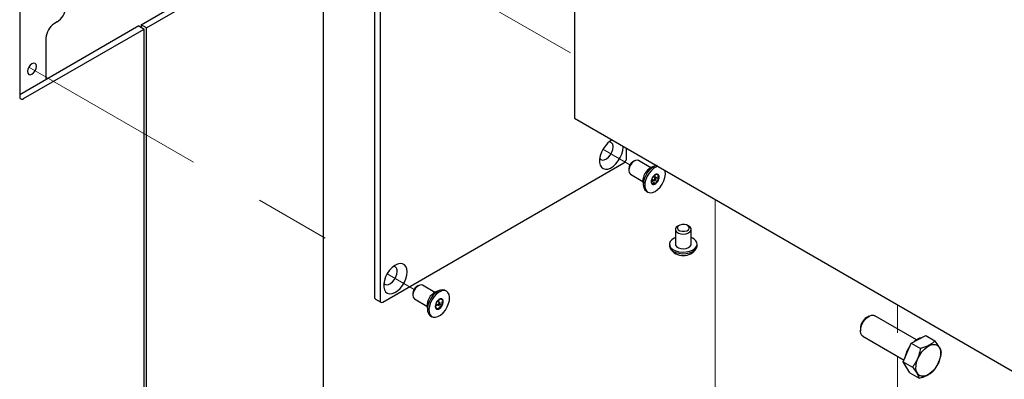
# Model space of a CAD drawing. Units: inches. Extents: x 0.2 to 10.8, y 0.2 to 8.2.
# Drawn here: x 7.8 to 9.1, y 4.8 to 5.2 of the extents above; entities that cross this region are included whole.
import ezdxf

# ---------------------------------------------------------------- set-up
doc = ezdxf.new("R2010")
doc.units = ezdxf.units.IN
doc.header["$MEASUREMENT"] = 0
doc.linetypes.add('PHANTOM', pattern=[0.5, 0.25, -0.05, 0.05, -0.05, 0.05, -0.05])

msp = doc.modelspace()

# ---------------------------------------------------------------- linework, layer by layer
at = {"color": 7, "linetype": 'Continuous', "lineweight": 25}
for p, q in [((8.233839, 3.937151), (8.233839, 6.454819)), ((7.834626, 5.763354), (7.834626, 5.122029)), ((8.301076, 5.495779), (8.301076, 4.857856)), ((8.308147, 5.491697), (8.308147, 4.853774)), ((7.994019, 5.216255), (8.152382, 5.307676)), ((8.00109, 5.212173), (8.159453, 5.303594)), ((8.563557, 5.267735), (8.563557, 5.093539)), ((7.883858, 5.219855), (7.880116, 5.217695)), ((8.00109, 5.212173), (7.994019, 5.216255)), ((7.994019, 5.216255), (7.994019, 5.212854)), ((7.991073, 5.214555), (7.834626, 5.124239)), ((7.839782, 5.119052), (7.998144, 5.210473)), ((7.991073, 5.214555), (7.998144, 5.210473)), ((7.998144, 4.564044), (7.998144, 5.210473)), ((8.00109, 4.565745), (8.00109, 5.212173)), ((7.869097, 5.198609), (7.869097, 5.144139)), ((8.563557, 5.093539), (9.139562, 4.761019)), ((8.627553, 5.055175), (8.627499, 5.056626)), ((8.632237, 5.040868), (8.632237, 5.053891)), ((8.311829, 4.851647), (8.628554, 5.034489)), ((8.642462, 5.037213), (8.640253, 5.035937)), ((8.664021, 5.028291), (8.647672, 5.037729)), ((8.635098, 5.027007), (8.635098, 5.024456)), ((8.669446, 5.030663), (8.664554, 5.028539)), ((8.636753, 5.020039), (8.637256, 5.019686)), ((8.637256, 5.019686), (8.653606, 5.010248)), ((8.653657, 5.009662), (8.654264, 5.004364)), ((8.664491, 5.009959), (8.665821, 5.010143)), ((8.665233, 5.013684), (8.668903, 5.011565)), ((8.665821, 5.010143), (8.667349, 5.012463)), ((8.665821, 5.010143), (8.670564, 5.007404)), ((8.67053, 5.014385), (8.66686, 5.016503)), ((8.669142, 5.015186), (8.669942, 5.016399)), ((8.669942, 5.016399), (8.669546, 5.019)), ((8.669942, 5.016399), (8.674685, 5.013661)), ((8.658148, 4.997426), (8.660092, 4.996304)), ((8.696307, 4.947164), (8.696307, 4.92789)), ((8.70111, 4.952427), (8.699357, 4.951415)), ((8.714091, 4.951415), (8.712338, 4.952427)), ((8.717141, 4.92789), (8.717141, 4.947164)), ((8.688516, 4.92789), (8.688516, 4.92578)), ((8.724932, 4.92578), (8.724932, 4.92789)), ((8.358736, 4.873421), (8.356526, 4.872145)), ((8.380295, 4.864499), (8.363945, 4.873937)), ((8.385719, 4.866871), (8.380827, 4.864747)), ((8.395614, 4.865855), (8.39367, 4.866977)), ((8.302154, 4.855472), (8.309226, 4.85139)), ((8.351371, 4.863215), (8.351371, 4.860664)), ((8.353529, 4.855895), (8.369879, 4.846456)), ((8.386804, 4.850593), (8.383134, 4.852711)), ((8.385415, 4.851394), (8.386069, 4.855346)), ((8.36993, 4.845871), (8.370537, 4.840572)), ((8.380743, 4.845849), (8.383671, 4.848643)), ((8.380871, 4.844865), (8.384892, 4.842543)), ((8.381506, 4.849892), (8.385176, 4.847774)), ((8.38698, 4.849077), (8.389946, 4.847366)), ((8.374421, 4.833634), (8.376366, 4.832512)), ((8.950583, 4.833015), (8.947673, 4.831335)), ((8.956597, 4.834431), (8.958392, 4.833789)), ((9.013104, 4.802205), (8.958392, 4.833789)), ((8.939543, 4.817251), (8.939543, 4.813891)), ((8.942778, 4.806741), (8.99678, 4.775567)), ((9.006214, 4.797796), (9.025308, 4.807667)), ((9.025308, 4.807667), (9.037464, 4.800649)), ((8.995804, 4.773268), (9.006214, 4.797796)), ((9.006214, 4.797796), (9.018371, 4.790778)), ((8.995804, 4.773268), (9.007961, 4.76625)), ((9.004487, 4.75861), (8.995804, 4.773268)), ((9.004487, 4.75861), (9.016644, 4.751592))]:
    msp.add_line(p, q, dxfattribs=at)
at = {"color": 7, "linetype": 'PHANTOM', "lineweight": 18}
for p, q in [((8.341839, 5.304065), (8.563557, 5.17607)), ((7.84651, 5.160618), (8.301076, 4.898203)), ((8.601146, 5.05256), (8.636608, 5.032088)), ((8.748654, 4.986685), (8.748654, 4.673031)), ((8.31742, 4.888768), (8.352881, 4.868296)), ((8.988186, 4.848406), (8.988186, 4.81131)), ((8.988186, 4.780528), (8.988186, 4.687978))]:
    msp.add_line(p, q, dxfattribs=at)
at = {"color": 7, "linetype": 'Continuous', "lineweight": 25, "flags": 128}
for points in [[(7.856605, 5.161594), (7.856154, 5.163951), (7.85487, 5.165428), (7.852949, 5.165802), (7.850683, 5.165014), (7.848417, 5.163185), (7.846495, 5.160594), (7.845212, 5.157634), (7.844761, 5.154757), (7.845212, 5.1524), (7.846495, 5.150922), (7.848417, 5.150549), (7.850683, 5.151337), (7.852949, 5.153166), (7.85487, 5.155757), (7.856154, 5.158717), (7.856605, 5.161594)], [(8.613366, 5.064785), (8.611185, 5.063558), (8.607648, 5.060796), (8.604351, 5.057249), (8.60147, 5.05311), (8.599161, 5.0486), (8.59755, 5.043963), (8.596721, 5.03945), (8.596721, 5.035302), (8.59755, 5.031745), (8.599161, 5.02897), (8.60147, 5.027125), (8.604351, 5.026312), (8.607648, 5.026573), (8.611185, 5.027894), (8.614771, 5.030205), (8.618211, 5.033381), (8.621322, 5.03725), (8.623934, 5.041604), (8.625907, 5.046208), (8.627136, 5.050815), (8.627553, 5.055175), (8.627553, 5.055175)], [(8.596836, 5.04044), (8.598181, 5.039061), (8.600353, 5.038315), (8.602939, 5.038636), (8.60571, 5.039996), (8.608419, 5.042273), (8.610825, 5.045267), (8.612715, 5.04871), (8.613921, 5.052297), (8.614335, 5.055708)], [(8.647672, 5.037729), (8.646238, 5.038191), (8.643847, 5.037861), (8.641289, 5.036427), (8.638873, 5.034062), (8.63689, 5.031051), (8.635579, 5.027758), (8.635099, 5.024579), (8.635506, 5.021898), (8.636753, 5.020039)], [(8.67133, 5.031323), (8.669579, 5.03072), (8.666167, 5.02878), (8.662856, 5.025917), (8.659854, 5.022311), (8.657349, 5.01819), (8.655499, 5.013811), (8.654421, 5.00945), (8.654181, 5.005382), (8.654796, 5.001861), (8.656225, 4.999109), (8.658148, 4.997426)], [(8.673275, 5.030201), (8.671523, 5.029597), (8.668111, 5.027657), (8.6648, 5.024794), (8.661798, 5.021189), (8.659294, 5.017067), (8.657444, 5.012689), (8.656365, 5.008328), (8.656126, 5.004259), (8.65674, 5.000738), (8.65817, 4.997986), (8.660325, 4.996176), (8.66307, 4.995421), (8.666233, 4.995769), (8.669615, 4.997198), (8.673003, 4.999619), (8.676185, 5.002879), (8.67896, 5.006773), (8.681155, 5.011057), (8.682631, 5.015461), (8.683295, 5.019709), (8.683106, 5.023535), (8.682855, 5.02467)], [(8.670609, 5.01433), (8.670263, 5.01446), (8.669834, 5.014365), (8.669386, 5.014057), (8.66899, 5.013586), (8.668704, 5.013021), (8.668572, 5.012449), (8.668614, 5.011957), (8.668824, 5.01162), (8.669171, 5.01149), (8.6696, 5.011585), (8.670047, 5.011892), (8.670444, 5.012364), (8.67073, 5.012929), (8.670862, 5.013501), (8.670819, 5.013993), (8.670609, 5.01433)], [(8.699357, 4.951415), (8.69754, 4.950001), (8.696413, 4.948017), (8.696529, 4.945929), (8.697875, 4.943991), (8.700288, 4.942435), (8.703478, 4.94145), (8.707059, 4.941153), (8.7106, 4.941582), (8.713673, 4.942684), (8.715908, 4.944326), (8.717035, 4.94631), (8.716919, 4.948398)], [(8.714493, 4.950128), (8.713278, 4.951773), (8.711065, 4.953024), (8.708192, 4.953691), (8.705095, 4.953673), (8.702246, 4.952971), (8.700079, 4.951694), (8.698923, 4.950035), (8.698955, 4.948247), (8.70017, 4.946603), (8.702383, 4.945352), (8.705256, 4.944685), (8.708353, 4.944703), (8.711202, 4.945404), (8.713369, 4.946682), (8.714525, 4.94834), (8.714493, 4.950128)], [(8.716919, 4.948398), (8.715573, 4.950336), (8.714091, 4.951415)], [(8.696307, 4.936511), (8.694577, 4.935721), (8.69148, 4.933639), (8.689422, 4.931165), (8.688543, 4.928469), (8.688903, 4.925733), (8.690478, 4.923143), (8.693159, 4.920878), (8.696765, 4.91909), (8.70105, 4.917902), (8.705721, 4.917394), (8.710461, 4.917602), (8.714946, 4.918511), (8.71887, 4.920059), (8.721967, 4.922141), (8.724026, 4.924614), (8.724905, 4.927311), (8.724545, 4.930047)], [(8.688516, 4.92578), (8.688903, 4.923623), (8.690478, 4.921034), (8.693159, 4.918768), (8.696765, 4.91698), (8.70105, 4.915792), (8.705721, 4.915285), (8.710461, 4.915493), (8.714946, 4.916401), (8.71887, 4.917949), (8.721967, 4.920031), (8.724026, 4.922505), (8.724905, 4.925201), (8.724932, 4.92578)], [(8.696307, 4.92789), (8.696529, 4.926656), (8.697875, 4.924717), (8.700288, 4.923161), (8.703478, 4.922176), (8.707059, 4.921879), (8.7106, 4.922308), (8.713673, 4.92341), (8.715908, 4.925052), (8.717035, 4.927036), (8.717141, 4.92789)], [(8.343826, 4.891383), (8.343409, 4.895261), (8.342181, 4.898449), (8.340207, 4.900775), (8.337595, 4.902113), (8.334485, 4.902391), (8.331044, 4.901594), (8.327459, 4.899766), (8.323922, 4.897004), (8.320624, 4.893457), (8.317743, 4.889318), (8.315435, 4.884808), (8.313823, 4.880171), (8.312995, 4.875658), (8.312995, 4.871511), (8.313823, 4.867953), (8.315435, 4.865178), (8.317743, 4.863333), (8.320624, 4.86252), (8.323922, 4.862781), (8.327459, 4.864103), (8.331044, 4.866413), (8.334485, 4.869589), (8.337595, 4.873458), (8.340207, 4.877812), (8.342181, 4.882417), (8.343409, 4.887023), (8.343826, 4.891383)], [(8.31311, 4.876649), (8.314454, 4.87527), (8.316626, 4.874523), (8.319213, 4.874844), (8.321984, 4.876204), (8.324692, 4.878482), (8.327099, 4.881475), (8.328989, 4.884918), (8.330194, 4.888505), (8.330608, 4.891916)], [(8.363945, 4.873937), (8.362631, 4.874384), (8.360258, 4.874116), (8.357701, 4.872739), (8.35527, 4.870419), (8.353256, 4.867434), (8.351904, 4.864146), (8.351375, 4.860951), (8.351735, 4.858234)], [(8.39367, 4.866977), (8.393349, 4.86715), (8.390586, 4.867866), (8.387412, 4.867479), (8.384026, 4.866013), (8.380641, 4.863559), (8.377471, 4.860273), (8.374713, 4.856361), (8.372542, 4.852068), (8.371094, 4.847665), (8.370459, 4.843427), (8.370679, 4.839622), (8.371738, 4.836487), (8.37357, 4.834222), (8.374421, 4.833634)], [(8.39893, 4.861532), (8.397472, 4.864253), (8.395294, 4.866028), (8.39253, 4.866744), (8.389356, 4.866357), (8.385971, 4.86489), (8.382586, 4.862437), (8.379415, 4.859151), (8.376658, 4.855239), (8.374487, 4.850946), (8.373038, 4.846542), (8.372404, 4.842304), (8.372623, 4.838499), (8.373682, 4.835365), (8.375514, 4.833099), (8.378005, 4.831844), (8.380997, 4.831678), (8.384303, 4.832612), (8.387715, 4.834588), (8.391019, 4.83748), (8.394007, 4.841108), (8.396491, 4.845243), (8.398315, 4.849626), (8.399364, 4.853981), (8.399574, 4.858034), (8.39893, 4.861532)], [(8.351735, 4.858234), (8.352939, 4.856323), (8.353529, 4.855895)], [(8.387084, 4.850227), (8.386864, 4.850552), (8.386511, 4.850669), (8.386079, 4.850559), (8.385633, 4.85024), (8.385241, 4.84976), (8.384964, 4.849192), (8.384843, 4.848623), (8.384896, 4.848139), (8.385116, 4.847814), (8.385469, 4.847697), (8.385901, 4.847807), (8.386347, 4.848126), (8.386739, 4.848606), (8.387016, 4.849174), (8.387138, 4.849743), (8.387084, 4.850227)], [(8.942778, 4.806741), (8.941381, 4.807908), (8.940076, 4.810284), (8.939551, 4.8134), (8.939845, 4.817025), (8.940935, 4.820891), (8.94274, 4.82471), (8.945128, 4.8282), (8.94792, 4.831101), (8.95091, 4.833198), (8.953876, 4.834337), (8.956597, 4.834431)], [(9.037558, 4.796049), (9.040373, 4.795003), (9.042603, 4.792961), (9.044135, 4.790028), (9.044894, 4.78635), (9.04484, 4.782111), (9.043977, 4.777525), (9.042347, 4.77282), (9.040033, 4.768233), (9.037151, 4.763995), (9.033845, 4.760316), (9.03028, 4.757383), (9.026637, 4.755342), (9.023096, 4.754295), (9.019837, 4.754295), (9.017022, 4.755342), (9.014792, 4.757383), (9.013259, 4.760316), (9.012501, 4.763994), (9.012555, 4.768233), (9.013418, 4.77282), (9.015048, 4.777524), (9.017362, 4.782111), (9.020244, 4.78635), (9.02355, 4.790028), (9.027114, 4.792961), (9.030758, 4.795002), (9.034299, 4.796049), (9.037558, 4.796049)]]:
    msp.add_lwpolyline(points, dxfattribs=at)
at = {"color": 7, "linetype": 'Continuous', "lineweight": 25}
for centre, radius, start, end in [((7.870953, 5.240029), 0.023949, 302.605478, 357.394522), ((7.893021, 5.197521), 0.023949, 122.605478, 177.394522), ((7.837769, 5.121519), 0.003184, 170.785963, 309.203285), ((8.608746, 5.056721), 0.00568, 349.725183, 82.513779), ((8.624241, 5.041232), 0.008004, 302.605478, 357.394522), ((8.646053, 5.026636), 0.010961, 121.945001, 178.060375), ((8.673661, 5.010698), 0.020031, 117.042282, 182.963095), ((8.669754, 5.010201), 0.005424, 157.353207, 219.944669), ((8.676522, 5.00902), 0.012219, 128.775742, 164.479299), ((8.671782, 5.015784), 0.004014, 59.194174, 136.520123), ((8.662912, 5.01693), 0.012219, 308.775742, 344.479299), ((8.669679, 5.015749), 0.005424, 337.353207, 39.944669), ((8.667651, 5.010166), 0.004014, 239.194174, 316.520123), ((8.713326, 4.92467), 0.012441, 25.608822, 72.144921), ((8.706724, 4.933163), 0.02033, 213.001693, 326.998307), ((8.325019, 4.89293), 0.00568, 349.725183, 82.513777), ((8.362323, 4.862846), 0.010958, 121.93753, 178.067847), ((8.303628, 4.857575), 0.002568, 173.701153, 234.986667), ((8.310392, 4.85341), 0.002275, 170.785963, 309.203285), ((8.389972, 4.846885), 0.020067, 117.108723, 182.896653), ((8.390989, 4.846677), 0.009943, 113.097967, 154.224518), ((8.388268, 4.853178), 0.002897, 16.609264, 114.036347), ((8.38234, 4.852034), 0.008923, 328.458677, 12.766167), ((8.38964, 4.846333), 0.008923, 148.458677, 192.766167), ((8.383713, 4.845189), 0.002897, 196.609264, 294.036347), ((8.380992, 4.85169), 0.009943, 293.097967, 334.224518), ((8.956678, 4.816748), 0.017143, 121.687695, 178.317682), ((9.023266, 4.785818), 0.019356, 99.951949, 134.7245), ((9.034753, 4.771625), 0.03752, 143.579136, 170.426741), ((9.008166, 4.771988), 0.010426, 193.898354, 227.387351)]:
    msp.add_arc(centre, radius, start, end, dxfattribs=at)
for points, knots in [([(8.664476, 5.010611), (8.664452, 5.010497), (8.664328, 5.009917), (8.66479, 5.00848), (8.665348, 5.00726), (8.665596, 5.006719)], [0, 0, 0, 0, 0.1198056, 0.60982322, 1, 1, 1, 1]), ([(8.673838, 5.019231), (8.672792, 5.019323), (8.671049, 5.019476), (8.670044, 5.019154), (8.669643, 5.019025)], [0, 0, 0, 0, 0.60031065, 1, 1, 1, 1]), ([(8.670564, 5.007404), (8.670659, 5.007844), (8.670923, 5.009074), (8.671843, 5.011104), (8.67335, 5.01269), (8.674371, 5.013432), (8.674685, 5.013661)], [0, 0, 0, 0, 0.18180122, 0.5087615, 0.84873549, 1, 1, 1, 1]), ([(8.674685, 5.013661), (8.674248, 5.01464), (8.673501, 5.016316), (8.673439, 5.018161), (8.673715, 5.018903), (8.673838, 5.019231)], [0, 0, 0, 0, 0.43912209, 0.75137136, 1, 1, 1, 1]), ([(8.665596, 5.006719), (8.665992, 5.006999), (8.666669, 5.007478), (8.668678, 5.007584), (8.669985, 5.007459), (8.670564, 5.007404)], [0, 0, 0, 0, 0.43912209, 0.75137136, 1, 1, 1, 1]), ([(8.387088, 4.855823), (8.386719, 4.855673), (8.386176, 4.855453), (8.385721, 4.855124), (8.385576, 4.855018)], [0, 0, 0, 0, 0.67965507, 1, 1, 1, 1]), ([(8.391043, 4.854005), (8.390162, 4.854448), (8.388653, 4.855204), (8.387485, 4.855713), (8.38721, 4.855789), (8.387088, 4.855823)], [0, 0, 0, 0, 0.43912209, 0.75137136, 1, 1, 1, 1]), ([(8.389946, 4.847366), (8.389787, 4.848498), (8.389517, 4.850436), (8.390147, 4.852662), (8.390768, 4.853593), (8.391043, 4.854005)], [0, 0, 0, 0, 0.43912209, 0.75137136, 1, 1, 1, 1]), ([(8.38073, 4.846784), (8.380713, 4.846607), (8.380638, 4.845835), (8.380807, 4.845002), (8.380937, 4.844361)], [0, 0, 0, 0, 0.22962585, 1, 1, 1, 1]), ([(8.380937, 4.844361), (8.381188, 4.844283), (8.381617, 4.844149), (8.383266, 4.843363), (8.384393, 4.842795), (8.384892, 4.842543)], [0, 0, 0, 0, 0.43912209, 0.75137136, 1, 1, 1, 1]), ([(8.384892, 4.842543), (8.38504, 4.842901), (8.385454, 4.843901), (8.38665, 4.845506), (8.388422, 4.846684), (8.389587, 4.847205), (8.389946, 4.847366)], [0, 0, 0, 0, 0.18180122, 0.5087615, 0.84873549, 1, 1, 1, 1]), ([(9.018371, 4.790778), (9.018152, 4.789614), (9.017721, 4.787331), (9.016876, 4.783969), (9.016028, 4.781243), (9.015237, 4.779093), (9.014583, 4.777491), (9.013874, 4.775914), (9.013006, 4.774156), (9.011956, 4.772237), (9.010702, 4.770178), (9.009371, 4.768177), (9.008431, 4.766892), (9.007961, 4.76625)], [0, 0, 0, 0, 0.12942494, 0.25391918, 0.37902817, 0.44269295, 0.5064728, 0.57060615, 0.63485779, 0.72555977, 0.81653242, 0.9081813, 1, 1, 1, 1]), ([(9.037464, 4.800649), (9.036866, 4.800094), (9.035435, 4.798768), (9.032984, 4.796924), (9.030579, 4.795467), (9.028416, 4.794351), (9.02637, 4.793425), (9.023837, 4.792452), (9.021168, 4.791565), (9.019304, 4.791041), (9.018371, 4.790778)], [0, 0, 0, 0, 0.13203197, 0.3154625, 0.46709427, 0.53498486, 0.64987395, 0.76539392, 0.88250191, 1, 1, 1, 1]), ([(9.046148, 4.785992), (9.045818, 4.787019), (9.045153, 4.789094), (9.042673, 4.793808), (9.039481, 4.798), (9.037464, 4.800649)], [0, 0, 0, 0, 0.26486334, 0.53547006, 1, 1, 1, 1]), ([(9.035737, 4.761463), (9.036203, 4.762099), (9.037135, 4.763371), (9.038461, 4.765364), (9.039721, 4.767429), (9.040769, 4.769344), (9.041874, 4.771579), (9.042766, 4.773645), (9.043557, 4.775778), (9.044105, 4.77742), (9.044771, 4.779657), (9.045492, 4.782509), (9.045928, 4.784828), (9.046148, 4.785992)], [0, 0, 0, 0, 0.09082099, 0.18179097, 0.2733378, 0.36514418, 0.42729739, 0.55189787, 0.61452179, 0.67830575, 0.74219192, 0.87057429, 1, 1, 1, 1]), ([(9.007961, 4.76625), (9.009138, 4.764734), (9.011517, 4.761668), (9.014948, 4.756405), (9.015987, 4.753456), (9.016644, 4.751592)], [0, 0, 0, 0, 0.26486334, 0.53547006, 1, 1, 1, 1]), ([(9.016644, 4.751592), (9.017692, 4.751888), (9.020195, 4.752595), (9.0237, 4.753831), (9.026495, 4.755063), (9.028654, 4.756181), (9.030459, 4.757246), (9.032377, 4.758574), (9.034146, 4.759981), (9.035206, 4.760968), (9.035737, 4.761463)], [0, 0, 0, 0, 0.13203197, 0.3154625, 0.46709427, 0.53498486, 0.64987395, 0.76539392, 0.88250191, 1, 1, 1, 1])]:
    msp.add_open_spline(points, degree=3, knots=knots, dxfattribs=at)

doc.saveas('drawing.dxf')
